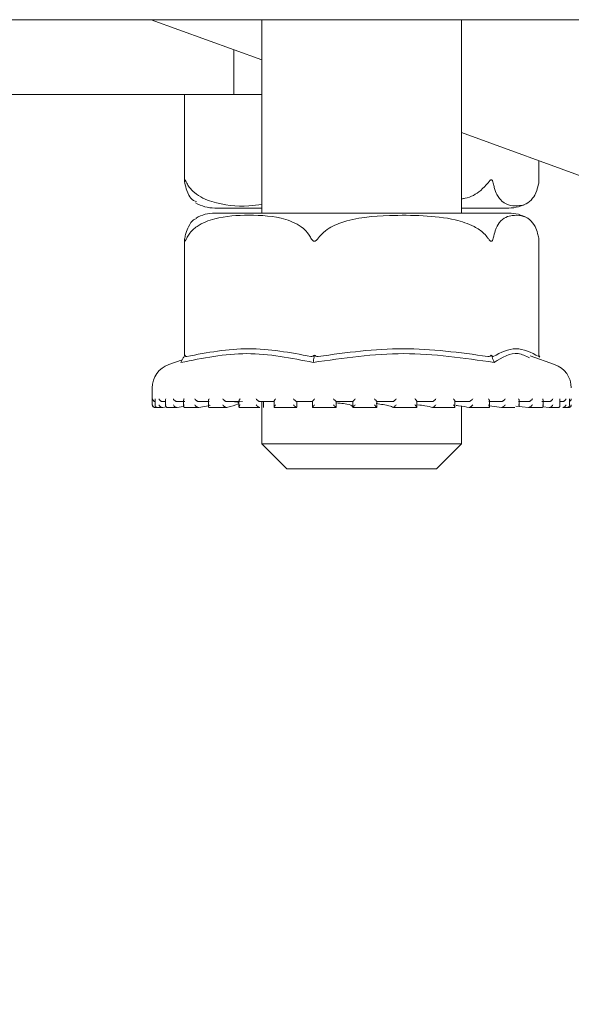
# Model space of a CAD drawing. Units: millimetres. Extents: x 772 to 3660, y 118 to 2603.
# Drawn here: x 1704 to 1726, y 2117 to 2156 of the extents above; entities that cross this region are included whole.
import ezdxf

# ---------------------------------------------------------------- set-up
doc = ezdxf.new("R2010")
doc.units = ezdxf.units.MM
doc.header["$LTSCALE"] = 10
doc.linetypes.add('SLD-Durchgehend', pattern=[0])
doc.layers.add('MAßLINIE_MAßZEICHNUNGEN', color=7, linetype='SLD-Durchgehend')
doc.styles.add('SLDTEXTSTYLE0', font='Opinion Pro')
doc.dimstyles.new('SLDDIMSTYLE0', dxfattribs={"dimtxt": 52.916667, "dimasz": 35, "dimexe": 0, "dimexo": 0.0625, "dimgap": 13.229167, "dimtad": 0, "dimdec": 0, "dimrnd": 1e-09, "dimzin": 12, "dimdsep": 46, "dimtxsty": 'SLDTEXTSTYLE0', "dimsah": 1, "dimcen": 0.09, "dimadec": 0, "dimazin": 3, "dimtfac": 1, "dimtdec": 0, "dimtofl": 0, "dimtmove": 0, "dimatfit": 3, "dimfxl": 0, "dimfrac": 2, "dimtolj": 1, "dimtzin": 12, "dimarcsym": 0})

# ---------------------------------------------------------------- blocks, each defined once
blk = doc.blocks.new('_D_3')
at = {"layer": 'MAßLINIE_MAßZEICHNUNGEN', "color": 7}
for p, q in [((952.106, 2340.23), (793.922, 2340.23)), ((803.922, 2340.23), (803.922, 1973.592)), ((803.922, 1486.03), (803.922, 1852.667)), ((1698.922, 1486.03), (793.922, 1486.03))]:
    blk.add_line(p, q, dxfattribs=at)
for points in [[(803.922, 2340.23), (788.922, 2305.23), (818.922, 2305.23)], [(803.922, 1486.03), (818.922, 1521.03), (788.922, 1521.03)]]:
    blk.add_solid(points, dxfattribs=at)
at = {"layer": 'MAßLINIE_MAßZEICHNUNGEN', "color": 7, "insert": (773.25, 1852.667), "char_height": 52.9167, "attachment_point": 1, "rotation": 90, "style": 'SLDTEXTSTYLE0'}
blk.add_mtext('854', dxfattribs=at)

msp = doc.modelspace()

# ---------------------------------------------------------------- linework, layer by layer
at = {"color": 7, "linetype": 'SLD-Durchgehend', "lineweight": 18}
for p, q in [((1819.906, 2156.23), (1679.532, 2156.23)), ((1713.353, 2154.615), (1708.917, 2156.23)), ((1713.353, 2156.23), (1713.353, 2148.48)), ((1721.353, 2148.48), (1721.353, 2156.23)), ((1712.223, 2153.23), (1712.223, 2155.026)), ((1697.922, 2153.23), (1712.223, 2153.23)), ((1710.25, 2153.23), (1710.25, 2149.771)), ((1713.353, 2153.23), (1712.223, 2153.23)), ((1741.804, 2144.26), (1721.353, 2151.703)), ((1724.457, 2149.771), (1724.457, 2150.573)), ((1724.456, 2149.771), (1724.447, 2149.682)), ((1711.463, 2148.68), (1713.188, 2148.68)), ((1713.188, 2148.68), (1713.353, 2148.68)), ((1721.353, 2148.68), (1723.243, 2148.68)), ((1713.188, 2148.48), (1711.463, 2148.48)), ((1723.243, 2148.48), (1713.188, 2148.48)), ((1710.25, 2147.387), (1710.25, 2142.767)), ((1724.457, 2142.742), (1724.457, 2147.387)), ((1710.215, 2142.704), (1710.26, 2142.786)), ((1715.441, 2142.704), (1715.453, 2142.786)), ((1722.579, 2142.704), (1722.546, 2142.786)), ((1725.084, 2142.414), (1724.107, 2142.756)), ((1724.492, 2142.704), (1724.457, 2142.767)), ((1710.16, 2142.602), (1709.623, 2142.414)), ((1708.953, 2141.47), (1708.953, 2140.79)), ((1709.067, 2141.014), (1709.067, 2140.774)), ((1709.491, 2140.93), (1709.351, 2140.93)), ((1709.491, 2140.995), (1709.491, 2140.754)), ((1710.261, 2140.93), (1709.935, 2140.93)), ((1710.213, 2140.978), (1710.213, 2140.738)), ((1711.238, 2140.93), (1710.804, 2140.93)), ((1710.823, 2140.692), (1711.27, 2140.773)), ((1711.206, 2140.962), (1711.206, 2140.722)), ((1712.451, 2140.93), (1711.925, 2140.93)), ((1712.572, 2140.93), (1712.246, 2140.918)), ((1712.432, 2140.949), (1712.432, 2140.709)), ((1713.851, 2140.93), (1713.254, 2140.93)), ((1713.353, 2140.93), (1713.353, 2139.23)), ((1713.415, 2140.692), (1713.415, 2140.93)), ((1713.415, 2140.692), (1713.415, 2140.93)), ((1713.842, 2140.939), (1713.842, 2140.699)), ((1715.387, 2140.93), (1714.741, 2140.93)), ((1714.752, 2140.712), (1714.752, 2140.93)), ((1715.153, 2140.93), (1715.384, 2140.923)), ((1715.384, 2140.933), (1715.384, 2140.692)), ((1716.998, 2140.93), (1716.328, 2140.93)), ((1716.329, 2140.69), (1716.329, 2140.93)), ((1716.998, 2140.93), (1716.998, 2140.69)), ((1717.954, 2140.69), (1717.954, 2140.931)), ((1718.622, 2140.93), (1717.954, 2140.93)), ((1720.198, 2140.93), (1719.558, 2140.93)), ((1719.561, 2140.694), (1719.561, 2140.933)), ((1721.665, 2140.93), (1721.076, 2140.93)), ((1721.087, 2140.7), (1721.087, 2140.94)), ((1722.965, 2140.93), (1722.452, 2140.93)), ((1722.473, 2140.711), (1722.473, 2140.951)), ((1724.051, 2140.93), (1723.632, 2140.93)), ((1723.666, 2140.725), (1723.666, 2140.964)), ((1724.878, 2140.93), (1724.57, 2140.93)), ((1724.62, 2140.74), (1724.62, 2140.98)), ((1725.299, 2140.758), (1725.299, 2140.997)), ((1725.417, 2140.93), (1725.299, 2140.93)), ((1725.677, 2140.777), (1725.677, 2141.016)), ((1709.053, 2140.69), (1709.076, 2140.69)), ((1709.102, 2140.692), (1709.084, 2140.69)), ((1709.152, 2140.69), (1709.351, 2140.69)), ((1709.377, 2140.692), (1709.36, 2140.69)), ((1709.377, 2140.692), (1709.526, 2140.708)), ((1709.554, 2140.69), (1709.94, 2140.69)), ((1709.958, 2140.692), (1709.943, 2140.69)), ((1709.958, 2140.692), (1710.189, 2140.723)), ((1710.266, 2140.69), (1710.804, 2140.69)), ((1710.823, 2140.692), (1710.811, 2140.69)), ((1711.234, 2140.69), (1711.932, 2140.69)), ((1711.94, 2140.692), (1711.931, 2140.69)), ((1712.459, 2140.69), (1713.254, 2140.69)), ((1713.264, 2140.692), (1713.258, 2140.69)), ((1713.846, 2140.69), (1714.749, 2140.69)), ((1714.746, 2140.692), (1714.72, 2140.712)), ((1714.746, 2140.692), (1714.743, 2140.69)), ((1715.397, 2140.69), (1716.329, 2140.69)), ((1716.328, 2140.69), (1716.328, 2140.69)), ((1716.992, 2140.69), (1717.962, 2140.69)), ((1718.621, 2140.69), (1718.622, 2140.69)), ((1718.633, 2140.69), (1719.559, 2140.69)), ((1720.193, 2140.69), (1721.088, 2140.69)), ((1720.195, 2140.69), (1720.197, 2140.69)), ((1721.353, 2139.23), (1721.353, 2140.738)), ((1721.66, 2140.69), (1721.663, 2140.69)), ((1721.674, 2140.69), (1722.454, 2140.69)), ((1722.473, 2140.751), (1722.959, 2140.69)), ((1722.959, 2140.69), (1722.963, 2140.69)), ((1722.961, 2140.69), (1723.493, 2140.69)), ((1723.524, 2140.747), (1724.043, 2140.69)), ((1724.043, 2140.69), (1724.048, 2140.69)), ((1724.057, 2140.69), (1724.572, 2140.69)), ((1724.615, 2140.715), (1724.87, 2140.69)), ((1724.87, 2140.69), (1724.876, 2140.69)), ((1724.876, 2140.69), (1725.236, 2140.69)), ((1725.408, 2140.69), (1725.414, 2140.69)), ((1725.419, 2140.69), (1725.59, 2140.69)), ((1725.631, 2140.69), (1725.646, 2140.69)), ((1725.636, 2140.69), (1725.643, 2140.69)), ((1725.646, 2140.69), (1725.653, 2140.69)), ((1713.353, 2139.23), (1714.353, 2138.23)), ((1713.353, 2139.23), (1721.353, 2139.23)), ((1720.353, 2138.23), (1721.353, 2139.23)), ((1720.353, 2138.23), (1714.353, 2138.23))]:
    msp.add_line(p, q, dxfattribs=at)
for centre, radius, start, end in [((1711.463, 2150.18), 1.5, 239.2058, 270), ((1723.243, 2150.18), 1.5, 270, 300.9346), ((1711.463, 2146.98), 1.5, 90, 119.9286), ((1723.243, 2146.98), 1.5, 60.11, 90), ((1709.953, 2141.47), 1, 109.29, 180), ((1724.753, 2141.47), 1, 0, 70.71), ((1709.053, 2140.79), 0.1, 180, 270), ((1725.653, 2140.79), 0.1, 270, 0), ((1725.653, 2140.79), 0.1, 264.6107, 270)]:
    msp.add_arc(centre, radius, start, end, dxfattribs=at)
for points, knots in [([(1710.338, 2149.682), (1710.322, 2149.712), (1710.302, 2149.753), (1710.278, 2149.793), (1710.266, 2149.808), (1710.257, 2149.81), (1710.252, 2149.802), (1710.247, 2149.764), (1710.254, 2149.717), (1710.26, 2149.682)], [0, 0, 0, 0, 0.271758, 0.363686, 0.456494, 0.520486, 0.58438, 0.688659, 1, 1, 1, 1]), ([(1710.26, 2149.682), (1710.285, 2149.579), (1710.352, 2149.301), (1710.515, 2149.01), (1710.652, 2148.968), (1710.728, 2148.945)], [0, 0, 0, 0, 0.209008, 0.565741, 1, 1, 1, 1]), ([(1713.353, 2148.823), (1713.178, 2148.801), (1712.51, 2148.72), (1711.583, 2148.81), (1710.776, 2149.157), (1710.457, 2149.477), (1710.37, 2149.626), (1710.338, 2149.682)], [0, 0, 0, 0, 0.1661778, 0.6347819, 0.8706377, 0.952093, 1, 1, 1, 1]), ([(1722.412, 2149.682), (1722.319, 2149.58), (1722.067, 2149.306), (1721.681, 2149.09), (1721.403, 2149.055), (1721.353, 2149.048)], [0, 0, 0, 0, 0.325363, 0.880691, 1, 1, 1, 1]), ([(1722.624, 2149.682), (1722.617, 2149.712), (1722.607, 2149.753), (1722.581, 2149.793), (1722.562, 2149.808), (1722.54, 2149.81), (1722.516, 2149.802), (1722.47, 2149.764), (1722.437, 2149.717), (1722.412, 2149.682)], [0, 0, 0, 0, 0.271758, 0.3636858, 0.456494, 0.5204857, 0.58438, 0.688659, 1, 1, 1, 1]), ([(1724.447, 2149.682), (1724.422, 2149.578), (1724.355, 2149.298), (1724.096, 2148.875), (1723.736, 2148.761), (1723.325, 2148.768), (1723.016, 2148.881), (1722.795, 2149.151), (1722.679, 2149.43), (1722.637, 2149.619), (1722.624, 2149.682)], [0, 0, 0, 0, 0.056154, 0.151998, 0.423985, 0.61065, 0.79091, 0.901466, 0.967198, 1, 1, 1, 1]), ([(1710.728, 2148.26), (1710.688, 2148.246), (1710.578, 2148.205), (1710.432, 2148.005), (1710.315, 2147.729), (1710.274, 2147.54), (1710.26, 2147.478)], [0, 0, 0, 0, 0.226048, 0.635273, 0.878582, 1, 1, 1, 1]), ([(1710.338, 2147.478), (1710.368, 2147.53), (1710.481, 2147.724), (1710.849, 2148.049), (1711.662, 2148.356), (1712.866, 2148.413), (1714.072, 2148.356), (1714.88, 2148.002), (1715.199, 2147.682), (1715.286, 2147.533), (1715.318, 2147.478)], [0, 0, 0, 0, 0.0271418, 0.1005949, 0.2405441, 0.5000719, 0.7810291, 0.9224393, 0.9712768, 1, 1, 1, 1]), ([(1715.608, 2147.478), (1715.701, 2147.581), (1715.951, 2147.861), (1716.916, 2148.285), (1718.26, 2148.398), (1719.796, 2148.391), (1720.947, 2148.278), (1721.771, 2148.009), (1722.207, 2147.729), (1722.361, 2147.54), (1722.412, 2147.478)], [0, 0, 0, 0, 0.056154, 0.151998, 0.423985, 0.61065, 0.79091, 0.901466, 0.967198, 1, 1, 1, 1]), ([(1722.624, 2147.478), (1722.649, 2147.581), (1722.716, 2147.861), (1722.974, 2148.285), (1723.334, 2148.398), (1723.746, 2148.391), (1724.054, 2148.278), (1724.275, 2148.009), (1724.392, 2147.729), (1724.433, 2147.54), (1724.447, 2147.478)], [0, 0, 0, 0, 0.056154, 0.151998, 0.423985, 0.61065, 0.79091, 0.901466, 0.967198, 1, 1, 1, 1]), ([(1710.26, 2147.478), (1710.255, 2147.447), (1710.249, 2147.407), (1710.25, 2147.366), (1710.254, 2147.351), (1710.262, 2147.349), (1710.272, 2147.358), (1710.297, 2147.396), (1710.32, 2147.443), (1710.338, 2147.478)], [0, 0, 0, 0, 0.271758, 0.363686, 0.456494, 0.520486, 0.58438, 0.688659, 1, 1, 1, 1]), ([(1715.318, 2147.478), (1715.335, 2147.447), (1715.358, 2147.407), (1715.401, 2147.366), (1715.431, 2147.351), (1715.461, 2147.349), (1715.492, 2147.358), (1715.548, 2147.396), (1715.582, 2147.443), (1715.608, 2147.478)], [0, 0, 0, 0, 0.271758, 0.3636858, 0.456494, 0.5204857, 0.58438, 0.688659, 1, 1, 1, 1]), ([(1722.412, 2147.478), (1722.433, 2147.447), (1722.463, 2147.407), (1722.505, 2147.366), (1722.53, 2147.351), (1722.552, 2147.349), (1722.573, 2147.358), (1722.605, 2147.396), (1722.616, 2147.443), (1722.624, 2147.478)], [0, 0, 0, 0, 0.271758, 0.363686, 0.456494, 0.520486, 0.58438, 0.688659, 1, 1, 1, 1]), ([(1724.447, 2147.478), (1724.452, 2147.446), (1724.458, 2147.413), (1724.457, 2147.388), (1724.457, 2147.387)], [0, 0, 0, 0, 0.945005, 1, 1, 1, 1]), ([(1715.41, 2142.491), (1714.522, 2142.67), (1712.759, 2143.024), (1710.982, 2142.668), (1710.1, 2142.491)], [0, 0, 0, 0, 0.503139, 1, 1, 1, 1]), ([(1710.338, 2142.733), (1710.326, 2142.732), (1710.302, 2142.729), (1710.275, 2142.749), (1710.265, 2142.773), (1710.26, 2142.786)], [0, 0, 0, 0, 0.305217, 0.609309, 1, 1, 1, 1]), ([(1710.338, 2142.733), (1711.163, 2142.887), (1712.823, 2143.198), (1714.483, 2142.888), (1715.318, 2142.733)], [0, 0, 0, 0, 0.4970406, 1, 1, 1, 1]), ([(1715.453, 2142.786), (1715.436, 2142.773), (1715.405, 2142.749), (1715.357, 2142.729), (1715.331, 2142.732), (1715.318, 2142.733)], [0, 0, 0, 0, 0.38903, 0.696295, 1, 1, 1, 1]), ([(1722.664, 2142.491), (1721.453, 2142.669), (1719.033, 2143.024), (1716.617, 2142.669), (1715.41, 2142.491)], [0, 0, 0, 0, 0.5, 1, 1, 1, 1]), ([(1715.608, 2142.733), (1715.591, 2142.732), (1715.557, 2142.729), (1715.501, 2142.749), (1715.47, 2142.773), (1715.453, 2142.786)], [0, 0, 0, 0, 0.305213, 0.609302, 1, 1, 1, 1]), ([(1715.608, 2142.733), (1716.742, 2142.888), (1719.01, 2143.198), (1721.278, 2142.888), (1722.412, 2142.733)], [0, 0, 0, 0, 0.5000121, 1, 1, 1, 1]), ([(1722.546, 2142.786), (1722.533, 2142.773), (1722.509, 2142.749), (1722.462, 2142.729), (1722.428, 2142.732), (1722.412, 2142.733)], [0, 0, 0, 0, 0.389035, 0.696298, 1, 1, 1, 1]), ([(1722.624, 2142.733), (1722.618, 2142.732), (1722.608, 2142.729), (1722.58, 2142.749), (1722.558, 2142.773), (1722.546, 2142.786)], [0, 0, 0, 0, 0.305213, 0.609301, 1, 1, 1, 1]), ([(1722.624, 2142.733), (1722.928, 2142.888), (1723.535, 2143.198), (1724.143, 2142.888), (1724.447, 2142.733)], [0, 0, 0, 0, 0.500012, 1, 1, 1, 1]), ([(1724.081, 2142.682), (1723.929, 2142.754), (1723.449, 2142.982), (1722.982, 2142.691), (1722.664, 2142.491)], [0, 0, 0, 0, 0.316791, 1, 1, 1, 1]), ([(1724.456, 2142.742), (1724.456, 2142.738), (1724.457, 2142.729), (1724.451, 2142.731), (1724.447, 2142.733)], [0, 0, 0, 0, 0.351334, 1, 1, 1, 1]), ([(1710.215, 2142.704), (1710.196, 2142.668), (1710.157, 2142.597), (1710.119, 2142.527), (1710.1, 2142.491)], [0, 0, 0, 0, 0.4999158, 1, 1, 1, 1]), ([(1715.41, 2142.491), (1715.415, 2142.527), (1715.425, 2142.597), (1715.436, 2142.668), (1715.441, 2142.704)], [0, 0, 0, 0, 0.5000995, 1, 1, 1, 1]), ([(1722.664, 2142.491), (1722.649, 2142.527), (1722.621, 2142.597), (1722.593, 2142.668), (1722.579, 2142.704)], [0, 0, 0, 0, 0.500094, 1, 1, 1, 1]), ([(1709.075, 2140.93), (1709.066, 2140.93), (1709.048, 2140.932), (1709.021, 2140.943), (1708.994, 2140.964), (1708.975, 2140.994), (1708.969, 2141.018), (1708.969, 2141.029), (1708.969, 2141.03)], [0, 0, 0, 0, 0.139804, 0.278946, 0.475164, 0.746523, 0.989451, 1, 1, 1, 1]), ([(1709.084, 2140.69), (1709.076, 2140.69), (1709.059, 2140.689), (1709.032, 2140.698), (1709.005, 2140.714), (1708.978, 2140.745), (1708.97, 2140.773), (1708.969, 2140.789), (1708.969, 2140.79)], [0, 0, 0, 0, 0.127368, 0.2544, 0.420917, 0.649569, 0.989936, 1, 1, 1, 1]), ([(1709.068, 2141.014), (1709.068, 2141.018), (1709.067, 2141.024), (1709.068, 2141.029), (1709.068, 2141.03)], [0, 0, 0, 0, 0.912766, 1, 1, 1, 1]), ([(1709.069, 2140.774), (1709.068, 2140.778), (1709.067, 2140.784), (1709.068, 2140.789), (1709.068, 2140.79)], [0, 0, 0, 0, 0.912322, 1, 1, 1, 1]), ([(1709.154, 2140.69), (1709.145, 2140.69), (1709.128, 2140.691), (1709.104, 2140.701), (1709.082, 2140.721), (1709.07, 2140.741), (1709.069, 2140.755), (1709.069, 2140.757)], [0, 0, 0, 0, 0.178682, 0.356639, 0.601707, 0.940556, 1, 1, 1, 1]), ([(1709.351, 2140.93), (1709.343, 2140.93), (1709.325, 2140.932), (1709.297, 2140.943), (1709.266, 2140.964), (1709.242, 2140.994), (1709.232, 2141.018), (1709.229, 2141.029), (1709.229, 2141.03)], [0, 0, 0, 0, 0.139804, 0.278946, 0.475164, 0.746523, 0.989451, 1, 1, 1, 1]), ([(1709.36, 2140.69), (1709.352, 2140.69), (1709.336, 2140.689), (1709.308, 2140.698), (1709.278, 2140.714), (1709.247, 2140.745), (1709.233, 2140.773), (1709.229, 2140.789), (1709.229, 2140.79)], [0, 0, 0, 0, 0.127368, 0.2544, 0.420917, 0.649569, 0.989936, 1, 1, 1, 1]), ([(1709.491, 2140.995), (1709.491, 2140.995), (1709.489, 2141.005), (1709.493, 2141.018), (1709.497, 2141.029), (1709.497, 2141.03)], [0, 0, 0, 0, 0.038171, 0.95997, 1, 1, 1, 1]), ([(1709.559, 2140.69), (1709.551, 2140.69), (1709.535, 2140.691), (1709.514, 2140.701), (1709.496, 2140.721), (1709.489, 2140.751), (1709.493, 2140.776), (1709.497, 2140.789), (1709.497, 2140.79)], [0, 0, 0, 0, 0.135198, 0.269848, 0.455277, 0.711664, 0.98962, 1, 1, 1, 1]), ([(1709.935, 2140.93), (1709.927, 2140.93), (1709.91, 2140.932), (1709.882, 2140.943), (1709.849, 2140.964), (1709.82, 2140.994), (1709.806, 2141.018), (1709.801, 2141.029), (1709.801, 2141.03)], [0, 0, 0, 0, 0.139804, 0.278946, 0.475164, 0.746523, 0.989451, 1, 1, 1, 1]), ([(1709.943, 2140.69), (1709.936, 2140.69), (1709.921, 2140.689), (1709.893, 2140.698), (1709.862, 2140.714), (1709.827, 2140.745), (1709.809, 2140.773), (1709.801, 2140.789), (1709.801, 2140.79)], [0, 0, 0, 0, 0.1273678, 0.2543998, 0.4209173, 0.6495693, 0.9899361, 1, 1, 1, 1]), ([(1710.264, 2140.69), (1710.256, 2140.69), (1710.242, 2140.691), (1710.225, 2140.701), (1710.213, 2140.721), (1710.212, 2140.751), (1710.221, 2140.776), (1710.228, 2140.789), (1710.229, 2140.79)], [0, 0, 0, 0, 0.135198, 0.269848, 0.455277, 0.711664, 0.98962, 1, 1, 1, 1]), ([(1710.215, 2140.978), (1710.215, 2140.984), (1710.214, 2141), (1710.222, 2141.018), (1710.228, 2141.029), (1710.229, 2141.03)], [0, 0, 0, 0, 0.363275, 0.9735, 1, 1, 1, 1]), ([(1710.804, 2140.93), (1710.797, 2140.93), (1710.782, 2140.932), (1710.754, 2140.943), (1710.721, 2140.964), (1710.688, 2140.994), (1710.671, 2141.018), (1710.664, 2141.029), (1710.664, 2141.03)], [0, 0, 0, 0, 0.139804, 0.278946, 0.475164, 0.746523, 0.989451, 1, 1, 1, 1]), ([(1710.811, 2140.69), (1710.805, 2140.69), (1710.791, 2140.689), (1710.765, 2140.698), (1710.734, 2140.714), (1710.696, 2140.745), (1710.674, 2140.773), (1710.664, 2140.789), (1710.664, 2140.79)], [0, 0, 0, 0, 0.127368, 0.2544, 0.420917, 0.649569, 0.989936, 1, 1, 1, 1]), ([(1711.206, 2140.962), (1711.206, 2140.962), (1711.204, 2140.971), (1711.213, 2140.995), (1711.225, 2141.018), (1711.233, 2141.029), (1711.233, 2141.03)], [0, 0, 0, 0, 0.012708, 0.523173, 0.980155, 1, 1, 1, 1]), ([(1711.241, 2140.69), (1711.234, 2140.69), (1711.222, 2140.691), (1711.21, 2140.701), (1711.204, 2140.721), (1711.211, 2140.751), (1711.224, 2140.776), (1711.233, 2140.789), (1711.233, 2140.79)], [0, 0, 0, 0, 0.135198, 0.269848, 0.455277, 0.711664, 0.98962, 1, 1, 1, 1]), ([(1711.925, 2140.93), (1711.918, 2140.93), (1711.905, 2140.932), (1711.879, 2140.943), (1711.847, 2140.964), (1711.813, 2140.994), (1711.792, 2141.018), (1711.783, 2141.029), (1711.783, 2141.03)], [0, 0, 0, 0, 0.139804, 0.278946, 0.475164, 0.746523, 0.989451, 1, 1, 1, 1]), ([(1711.931, 2140.69), (1711.925, 2140.69), (1711.914, 2140.689), (1711.89, 2140.698), (1711.86, 2140.714), (1711.821, 2140.745), (1711.796, 2140.773), (1711.783, 2140.789), (1711.783, 2140.79)], [0, 0, 0, 0, 0.1273678, 0.2543998, 0.4209173, 0.6495693, 0.9899361, 1, 1, 1, 1]), ([(1711.94, 2140.692), (1712.118, 2140.737), (1712.49, 2140.832), (1712.429, 2140.918), (1712.143, 2140.927), (1712.041, 2140.93)], [0, 0, 0, 0, 0.373153, 0.777742, 1, 1, 1, 1]), ([(1712.453, 2140.69), (1712.448, 2140.69), (1712.438, 2140.691), (1712.431, 2140.701), (1712.432, 2140.721), (1712.445, 2140.751), (1712.462, 2140.776), (1712.473, 2140.789), (1712.474, 2140.79)], [0, 0, 0, 0, 0.135198, 0.269848, 0.455277, 0.711664, 0.98962, 1, 1, 1, 1]), ([(1712.433, 2140.949), (1712.433, 2140.954), (1712.433, 2140.966), (1712.447, 2140.994), (1712.464, 2141.018), (1712.473, 2141.029), (1712.474, 2141.03)], [0, 0, 0, 0, 0.195529, 0.611469, 0.98383, 1, 1, 1, 1]), ([(1713.117, 2141.03), (1713.117, 2141.029), (1713.127, 2141.018), (1713.15, 2140.994), (1713.185, 2140.964), (1713.215, 2140.943), (1713.239, 2140.932), (1713.249, 2140.93), (1713.254, 2140.93)], [0, 0, 0, 0, 0.010549, 0.253477, 0.524836, 0.721054, 0.860196, 1, 1, 1, 1]), ([(1713.258, 2140.69), (1713.254, 2140.69), (1713.246, 2140.689), (1713.225, 2140.698), (1713.198, 2140.714), (1713.159, 2140.745), (1713.132, 2140.773), (1713.117, 2140.789), (1713.117, 2140.79)], [0, 0, 0, 0, 0.127368, 0.2544, 0.420917, 0.649569, 0.989936, 1, 1, 1, 1]), ([(1713.901, 2140.79), (1713.901, 2140.789), (1713.889, 2140.776), (1713.868, 2140.751), (1713.848, 2140.721), (1713.841, 2140.701), (1713.843, 2140.691), (1713.849, 2140.69), (1713.853, 2140.69)], [0, 0, 0, 0, 0.01038, 0.288336, 0.544723, 0.730152, 0.864802, 1, 1, 1, 1]), ([(1713.901, 2141.03), (1713.901, 2141.029), (1713.89, 2141.018), (1713.87, 2140.994), (1713.851, 2140.965), (1713.842, 2140.946), (1713.843, 2140.94), (1713.843, 2140.939)], [0, 0, 0, 0, 0.0137325, 0.3299586, 0.6831942, 0.9386166, 1, 1, 1, 1]), ([(1714.613, 2141.03), (1714.614, 2141.029), (1714.625, 2141.018), (1714.648, 2140.994), (1714.683, 2140.964), (1714.711, 2140.943), (1714.73, 2140.932), (1714.737, 2140.93), (1714.741, 2140.93)], [0, 0, 0, 0, 0.0105494, 0.2534772, 0.524836, 0.7210537, 0.8601959, 1, 1, 1, 1]), ([(1714.613, 2140.79), (1714.614, 2140.789), (1714.629, 2140.773), (1714.658, 2140.745), (1714.695, 2140.714), (1714.719, 2140.698), (1714.735, 2140.689), (1714.741, 2140.69), (1714.743, 2140.69)], [0, 0, 0, 0, 0.010064, 0.350431, 0.579083, 0.7456, 0.872632, 1, 1, 1, 1]), ([(1715.462, 2141.03), (1715.461, 2141.029), (1715.45, 2141.018), (1715.428, 2140.994), (1715.402, 2140.964), (1715.388, 2140.944), (1715.383, 2140.934), (1715.384, 2140.933), (1715.384, 2140.933)], [0, 0, 0, 0, 0.0120294, 0.2890378, 0.5984658, 0.8222112, 0.9808738, 1, 1, 1, 1]), ([(1715.462, 2140.79), (1715.461, 2140.789), (1715.448, 2140.776), (1715.425, 2140.751), (1715.4, 2140.721), (1715.387, 2140.701), (1715.383, 2140.691), (1715.386, 2140.69), (1715.388, 2140.69)], [0, 0, 0, 0, 0.01038, 0.288336, 0.544723, 0.730152, 0.864802, 1, 1, 1, 1]), ([(1716.215, 2141.03), (1716.215, 2141.029), (1716.227, 2141.018), (1716.251, 2140.994), (1716.283, 2140.964), (1716.307, 2140.943), (1716.322, 2140.932), (1716.326, 2140.93), (1716.328, 2140.93)], [0, 0, 0, 0, 0.010549, 0.253477, 0.524836, 0.721054, 0.860196, 1, 1, 1, 1]), ([(1716.215, 2140.79), (1716.215, 2140.789), (1716.232, 2140.773), (1716.26, 2140.745), (1716.294, 2140.714), (1716.314, 2140.698), (1716.326, 2140.689), (1716.328, 2140.69), (1716.328, 2140.69)], [0, 0, 0, 0, 0.010064, 0.350431, 0.579083, 0.7456, 0.872632, 1, 1, 1, 1]), ([(1716.329, 2140.873), (1716.433, 2140.864), (1716.759, 2140.835), (1716.975, 2140.772), (1716.985, 2140.725), (1716.988, 2140.709)], [0, 0, 0, 0, 0.237294, 0.740257, 1, 1, 1, 1]), ([(1717.095, 2141.03), (1717.094, 2141.029), (1717.083, 2141.018), (1717.059, 2140.994), (1717.029, 2140.964), (1717.009, 2140.943), (1716.999, 2140.932), (1716.998, 2140.93), (1716.998, 2140.93)], [0, 0, 0, 0, 0.010549, 0.253477, 0.524836, 0.721054, 0.860196, 1, 1, 1, 1]), ([(1717.095, 2140.79), (1717.094, 2140.789), (1717.081, 2140.776), (1717.056, 2140.751), (1717.026, 2140.721), (1717.008, 2140.701), (1716.998, 2140.691), (1716.998, 2140.69), (1716.998, 2140.69)], [0, 0, 0, 0, 0.0103799, 0.288336, 0.5447229, 0.7301522, 0.864802, 1, 1, 1, 1]), ([(1717.861, 2141.03), (1717.861, 2141.029), (1717.872, 2141.018), (1717.896, 2140.994), (1717.925, 2140.964), (1717.944, 2140.943), (1717.954, 2140.932), (1717.954, 2140.93), (1717.954, 2140.93)], [0, 0, 0, 0, 0.010549, 0.253477, 0.524836, 0.721054, 0.860196, 1, 1, 1, 1]), ([(1717.861, 2140.79), (1717.861, 2140.789), (1717.878, 2140.773), (1717.905, 2140.745), (1717.934, 2140.714), (1717.949, 2140.698), (1717.955, 2140.689), (1717.954, 2140.69), (1717.953, 2140.69)], [0, 0, 0, 0, 0.010064, 0.350431, 0.579083, 0.7456, 0.872632, 1, 1, 1, 1]), ([(1717.931, 2140.844), (1718.128, 2140.815), (1718.465, 2140.767), (1718.575, 2140.713), (1718.621, 2140.69)], [0, 0, 0, 0, 0.583278, 1, 1, 1, 1]), ([(1718.737, 2141.03), (1718.737, 2141.029), (1718.726, 2141.018), (1718.702, 2140.994), (1718.669, 2140.964), (1718.644, 2140.943), (1718.629, 2140.932), (1718.624, 2140.93), (1718.622, 2140.93)], [0, 0, 0, 0, 0.010549, 0.253477, 0.524836, 0.721054, 0.860196, 1, 1, 1, 1]), ([(1718.737, 2140.79), (1718.737, 2140.789), (1718.724, 2140.776), (1718.698, 2140.751), (1718.665, 2140.721), (1718.642, 2140.701), (1718.627, 2140.691), (1718.624, 2140.69), (1718.622, 2140.69)], [0, 0, 0, 0, 0.01038, 0.288336, 0.544723, 0.730152, 0.864802, 1, 1, 1, 1]), ([(1719.487, 2141.03), (1719.487, 2141.029), (1719.498, 2141.018), (1719.52, 2140.994), (1719.545, 2140.964), (1719.558, 2140.944), (1719.562, 2140.934), (1719.561, 2140.933), (1719.561, 2140.933)], [0, 0, 0, 0, 0.012247, 0.294254, 0.609267, 0.83705, 0.998577, 1, 1, 1, 1]), ([(1719.487, 2140.79), (1719.487, 2140.789), (1719.503, 2140.773), (1719.528, 2140.745), (1719.552, 2140.714), (1719.561, 2140.698), (1719.562, 2140.689), (1719.557, 2140.69), (1719.555, 2140.69)], [0, 0, 0, 0, 0.0100639, 0.3504307, 0.5790827, 0.7456002, 0.8726322, 1, 1, 1, 1]), ([(1719.607, 2140.793), (1719.706, 2140.781), (1719.976, 2140.749), (1720.11, 2140.713), (1720.195, 2140.69)], [0, 0, 0, 0, 0.367558, 1, 1, 1, 1]), ([(1720.327, 2140.79), (1720.327, 2140.789), (1720.314, 2140.776), (1720.289, 2140.751), (1720.254, 2140.721), (1720.226, 2140.701), (1720.207, 2140.691), (1720.201, 2140.69), (1720.197, 2140.69)], [0, 0, 0, 0, 0.01038, 0.288336, 0.544723, 0.730152, 0.864802, 1, 1, 1, 1]), ([(1720.327, 2141.03), (1720.327, 2141.029), (1720.316, 2141.018), (1720.292, 2140.994), (1720.258, 2140.964), (1720.229, 2140.943), (1720.209, 2140.932), (1720.202, 2140.93), (1720.198, 2140.93)], [0, 0, 0, 0, 0.010549, 0.253477, 0.524836, 0.721054, 0.860196, 1, 1, 1, 1]), ([(1721.031, 2141.03), (1721.031, 2141.029), (1721.041, 2141.018), (1721.061, 2140.994), (1721.079, 2140.965), (1721.088, 2140.946), (1721.086, 2140.941), (1721.086, 2140.94)], [0, 0, 0, 0, 0.014035, 0.337231, 0.698251, 0.959303, 1, 1, 1, 1]), ([(1721.031, 2140.79), (1721.031, 2140.789), (1721.046, 2140.773), (1721.068, 2140.745), (1721.085, 2140.714), (1721.088, 2140.698), (1721.084, 2140.689), (1721.076, 2140.69), (1721.072, 2140.69)], [0, 0, 0, 0, 0.010064, 0.350431, 0.579083, 0.7456, 0.872632, 1, 1, 1, 1]), ([(1721.136, 2140.767), (1721.168, 2140.764), (1721.395, 2140.74), (1721.538, 2140.713), (1721.66, 2140.69)], [0, 0, 0, 0, 0.142501, 1, 1, 1, 1]), ([(1721.803, 2140.79), (1721.802, 2140.789), (1721.791, 2140.776), (1721.767, 2140.751), (1721.731, 2140.721), (1721.701, 2140.701), (1721.678, 2140.691), (1721.668, 2140.69), (1721.663, 2140.69)], [0, 0, 0, 0, 0.01038, 0.288336, 0.544723, 0.730152, 0.864802, 1, 1, 1, 1]), ([(1721.803, 2141.03), (1721.802, 2141.029), (1721.793, 2141.018), (1721.77, 2140.994), (1721.735, 2140.964), (1721.704, 2140.943), (1721.68, 2140.932), (1721.67, 2140.93), (1721.665, 2140.93)], [0, 0, 0, 0, 0.010549, 0.253477, 0.524836, 0.721054, 0.860196, 1, 1, 1, 1]), ([(1722.433, 2141.03), (1722.434, 2141.029), (1722.443, 2141.018), (1722.459, 2140.994), (1722.472, 2140.967), (1722.472, 2140.955), (1722.472, 2140.951)], [0, 0, 0, 0, 0.016636, 0.399713, 0.827624, 1, 1, 1, 1]), ([(1722.433, 2140.79), (1722.434, 2140.789), (1722.447, 2140.773), (1722.465, 2140.745), (1722.474, 2140.714), (1722.472, 2140.698), (1722.462, 2140.689), (1722.451, 2140.69), (1722.446, 2140.69)], [0, 0, 0, 0, 0.010064, 0.350431, 0.579083, 0.7456, 0.872632, 1, 1, 1, 1]), ([(1723.107, 2140.79), (1723.107, 2140.789), (1723.097, 2140.776), (1723.075, 2140.751), (1723.04, 2140.721), (1723.008, 2140.701), (1722.982, 2140.691), (1722.97, 2140.69), (1722.963, 2140.69)], [0, 0, 0, 0, 0.01038, 0.288336, 0.544723, 0.730152, 0.864802, 1, 1, 1, 1]), ([(1723.107, 2141.03), (1723.107, 2141.029), (1723.099, 2141.018), (1723.078, 2140.994), (1723.044, 2140.964), (1723.012, 2140.943), (1722.985, 2140.932), (1722.972, 2140.93), (1722.965, 2140.93)], [0, 0, 0, 0, 0.010549, 0.253477, 0.524836, 0.721054, 0.860196, 1, 1, 1, 1]), ([(1723.641, 2141.03), (1723.641, 2141.029), (1723.649, 2141.018), (1723.662, 2140.994), (1723.664, 2140.974), (1723.666, 2140.964)], [0, 0, 0, 0, 0.020592, 0.494775, 1, 1, 1, 1]), ([(1723.641, 2140.79), (1723.641, 2140.789), (1723.652, 2140.773), (1723.665, 2140.749), (1723.665, 2140.73), (1723.664, 2140.725)], [0, 0, 0, 0, 0.020733, 0.721931, 1, 1, 1, 1]), ([(1724.191, 2140.79), (1724.19, 2140.789), (1724.183, 2140.776), (1724.164, 2140.751), (1724.13, 2140.721), (1724.098, 2140.701), (1724.07, 2140.691), (1724.055, 2140.69), (1724.048, 2140.69)], [0, 0, 0, 0, 0.01038, 0.288336, 0.544723, 0.730152, 0.864802, 1, 1, 1, 1]), ([(1724.191, 2141.03), (1724.19, 2141.029), (1724.184, 2141.018), (1724.166, 2140.994), (1724.135, 2140.964), (1724.102, 2140.943), (1724.074, 2140.932), (1724.058, 2140.93), (1724.051, 2140.93)], [0, 0, 0, 0, 0.0105494, 0.2534772, 0.524836, 0.7210537, 0.8601959, 1, 1, 1, 1]), ([(1724.607, 2140.79), (1724.607, 2140.789), (1724.615, 2140.773), (1724.623, 2140.745), (1724.618, 2140.714), (1724.603, 2140.698), (1724.584, 2140.689), (1724.569, 2140.69), (1724.562, 2140.69)], [0, 0, 0, 0, 0.010064, 0.350431, 0.579083, 0.7456, 0.872632, 1, 1, 1, 1]), ([(1724.607, 2141.03), (1724.607, 2141.029), (1724.613, 2141.018), (1724.62, 2141), (1724.619, 2140.986), (1724.618, 2140.98)], [0, 0, 0, 0, 0.02793, 0.671092, 1, 1, 1, 1]), ([(1725.011, 2140.79), (1725.011, 2140.789), (1725.006, 2140.776), (1724.991, 2140.751), (1724.96, 2140.721), (1724.928, 2140.701), (1724.9, 2140.691), (1724.884, 2140.69), (1724.876, 2140.69)], [0, 0, 0, 0, 0.01038, 0.288336, 0.544723, 0.730152, 0.864802, 1, 1, 1, 1]), ([(1725.011, 2141.03), (1725.011, 2141.029), (1725.006, 2141.018), (1724.993, 2140.994), (1724.964, 2140.964), (1724.932, 2140.943), (1724.904, 2140.932), (1724.887, 2140.93), (1724.878, 2140.93)], [0, 0, 0, 0, 0.010549, 0.253477, 0.524836, 0.721054, 0.860196, 1, 1, 1, 1]), ([(1725.294, 2140.79), (1725.294, 2140.789), (1725.299, 2140.773), (1725.302, 2140.745), (1725.289, 2140.714), (1725.269, 2140.698), (1725.247, 2140.689), (1725.231, 2140.69), (1725.222, 2140.69)], [0, 0, 0, 0, 0.010064, 0.350431, 0.579083, 0.7456, 0.872632, 1, 1, 1, 1]), ([(1725.294, 2141.03), (1725.294, 2141.029), (1725.298, 2141.018), (1725.298, 2141.008), (1725.299, 2140.997)], [0, 0, 0, 0, 0.043446, 1, 1, 1, 1]), ([(1725.538, 2140.79), (1725.537, 2140.789), (1725.534, 2140.776), (1725.524, 2140.751), (1725.498, 2140.721), (1725.468, 2140.701), (1725.44, 2140.691), (1725.423, 2140.69), (1725.414, 2140.69)], [0, 0, 0, 0, 0.0103799, 0.288336, 0.5447229, 0.7301522, 0.864802, 1, 1, 1, 1]), ([(1725.538, 2141.03), (1725.537, 2141.029), (1725.535, 2141.018), (1725.525, 2140.994), (1725.502, 2140.964), (1725.472, 2140.943), (1725.444, 2140.932), (1725.426, 2140.93), (1725.417, 2140.93)], [0, 0, 0, 0, 0.010549, 0.253477, 0.524836, 0.721054, 0.860196, 1, 1, 1, 1]), ([(1725.676, 2140.79), (1725.676, 2140.789), (1725.678, 2140.773), (1725.675, 2140.745), (1725.655, 2140.714), (1725.631, 2140.698), (1725.606, 2140.689), (1725.589, 2140.69), (1725.58, 2140.69)], [0, 0, 0, 0, 0.010064, 0.350431, 0.579083, 0.7456, 0.872632, 1, 1, 1, 1]), ([(1725.749, 2140.79), (1725.749, 2140.789), (1725.749, 2140.776), (1725.743, 2140.751), (1725.722, 2140.721), (1725.696, 2140.701), (1725.669, 2140.691), (1725.651, 2140.69), (1725.643, 2140.69)], [0, 0, 0, 0, 0.01038, 0.288336, 0.544723, 0.730152, 0.864802, 1, 1, 1, 1]), ([(1725.676, 2141.03), (1725.676, 2141.029), (1725.677, 2141.025), (1725.676, 2141.02), (1725.676, 2141.016)], [0, 0, 0, 0, 0.106306, 1, 1, 1, 1]), ([(1725.749, 2141.03), (1725.749, 2141.029), (1725.749, 2141.018), (1725.744, 2140.994), (1725.725, 2140.964), (1725.701, 2140.944), (1725.683, 2140.937), (1725.677, 2140.935)], [0, 0, 0, 0, 0.012682, 0.304706, 0.630908, 0.866782, 1, 1, 1, 1])]:
    msp.add_open_spline(points, degree=3, knots=knots, dxfattribs=at)

# ---------------------------------------------------------------- dimensions: what is measured, and where the dimension line sits
at = {"layer": 'MAßLINIE_MAßZEICHNUNGEN', "color": 7}
dim = msp.add_linear_dim(base=(803.922, 1486.03), p1=(962.106, 2340.23), p2=(1708.922, 1486.03), angle=90, dimstyle='SLDDIMSTYLE0', dxfattribs=at)
dim.commit()
dim.dimension.update_dxf_attribs({"geometry": '_D_3', "text_midpoint": (803.922, 1913.13), "dimtype": 160})

doc.saveas('drawing.dxf')
